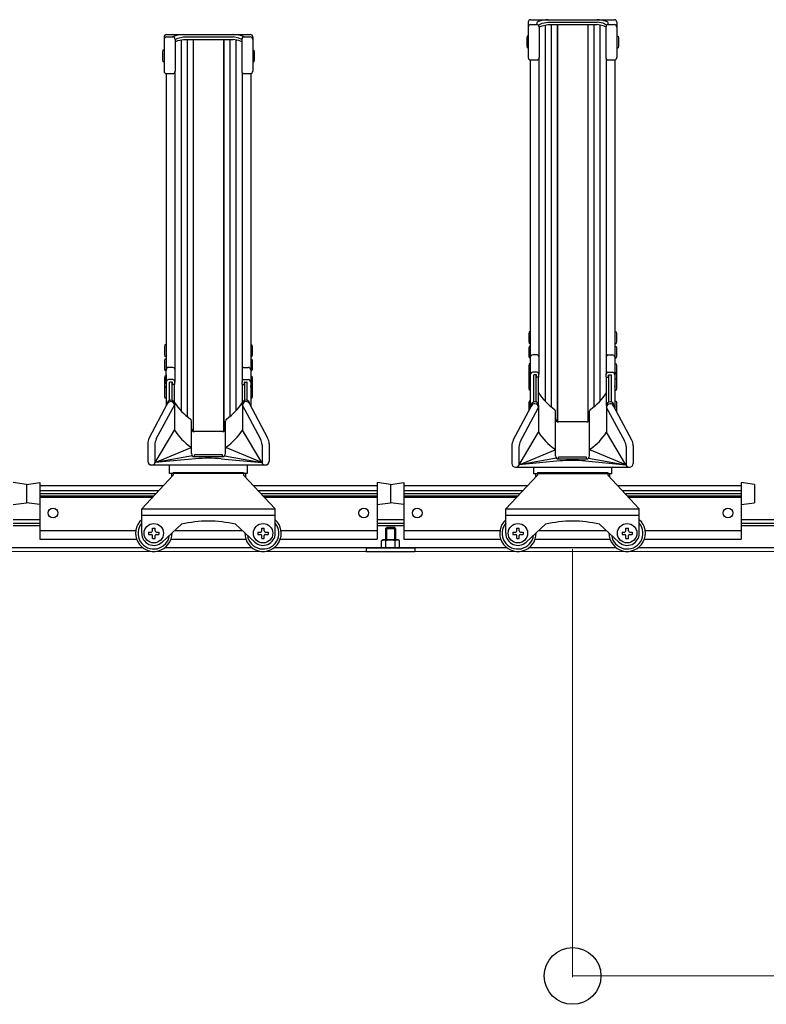
# Model space of a CAD drawing. Extents: x 0 to 12695, y 0 to 9027.
# Drawn here: x 8130 to 8745, y 1559 to 2371 of the extents above; entities that cross this region are included whole.
import ezdxf

# ---------------------------------------------------------------- set-up
doc = ezdxf.new("R2010")
doc.units = 0
for name, color, linetype, lineweight in [('YKK_11', 7, 'CONTINUOUS', 30), ('YKK_12', 2, 'CONTINUOUS', 13), ('YKK_D', 6, 'CONTINUOUS', 13)]:
    doc.layers.add(name, color=color, linetype=linetype, lineweight=lineweight)

msp = doc.modelspace()

# ---------------------------------------------------------------- linework, layer by layer
at = {"layer": 'YKK_11'}
for p, q in [((8550.9, 2370.79), (8619.9, 2370.79)), ((8548.9, 2368.79), (8548.9, 2339.64)), ((8550.9, 2366.74), (8556, 2366.74)), ((8556, 2366.74), (8556, 2367.46)), ((8557.42, 2366.15), (8557.42, 2366.2)), ((8557.71, 2366.65), (8560.23, 2367.79)), ((8558, 2364.79), (8560.23, 2365.79)), ((8558, 2364.74), (8558, 2339.64)), ((8560.23, 2367.79), (8564.99, 2368.85)), ((8560.23, 2365.79), (8564.99, 2366.85)), ((8562.8, 2366.36), (8562.8, 2056.31)), ((8564.99, 2368.85), (8605.81, 2368.85)), ((8564.99, 2366.85), (8605.81, 2366.85)), ((8567.8, 2366.85), (8567.8, 2051.63)), ((8572.8, 2366.85), (8572.8, 2039.37)), ((8572.9, 2366.85), (8572.9, 2039.33)), ((8597.9, 2366.85), (8597.9, 2039.33)), ((8598, 2366.85), (8598, 2039.37)), ((8603, 2366.85), (8603, 2051.63)), ((8610.58, 2367.79), (8605.81, 2368.85)), ((8610.58, 2365.79), (8605.81, 2366.85)), ((8608, 2366.36), (8608, 2056.31)), ((8613.1, 2366.65), (8610.58, 2367.79)), ((8612.8, 2364.79), (8610.58, 2365.79)), ((8612.8, 2364.74), (8612.8, 2339.64)), ((8613.39, 2366.15), (8613.39, 2366.2)), ((8614.8, 2366.74), (8614.8, 2367.46)), ((8614.8, 2366.74), (8619.9, 2366.74)), ((8621.9, 2368.79), (8621.9, 2339.64)), ((8248.9, 2356.53), (8248.9, 2328.32)), ((8250.9, 2358.53), (8319.9, 2358.53)), ((8250.9, 2356.56), (8256, 2356.56)), ((8258, 2354.53), (8260.23, 2355.53)), ((8258, 2354.63), (8258, 2328.32)), ((8260.23, 2355.53), (8264.99, 2356.59)), ((8260.23, 2353.53), (8264.99, 2354.59)), ((8264.99, 2356.59), (8305.81, 2356.59)), ((8264.99, 2354.59), (8305.81, 2354.59)), ((8267.8, 2354.59), (8267.8, 2043.65)), ((8272.8, 2354.59), (8272.8, 2031.39)), ((8272.9, 2354.59), (8272.9, 2031.35)), ((8297.9, 2354.59), (8297.9, 2031.35)), ((8298, 2354.59), (8298, 2031.39)), ((8303, 2354.59), (8303, 2043.65)), ((8310.58, 2355.53), (8305.81, 2356.59)), ((8310.58, 2353.53), (8305.81, 2354.59)), ((8312.8, 2354.53), (8310.58, 2355.53)), ((8312.8, 2354.63), (8312.8, 2328.32)), ((8314.8, 2356.56), (8319.9, 2356.56)), ((8321.9, 2356.53), (8321.9, 2328.32)), ((8547.9, 2357.12), (8547.6, 2355.62)), ((8547.6, 2355.62), (8547.6, 2349.12)), ((8548.9, 2357.12), (8547.9, 2357.12)), ((8548.9, 2357.12), (8548.9, 2347.62)), ((8621.9, 2357.12), (8622.9, 2357.12)), ((8621.9, 2357.12), (8621.9, 2347.62)), ((8622.9, 2357.12), (8623.2, 2355.62)), ((8623.2, 2355.62), (8623.2, 2349.12)), ((8258, 2352.53), (8260.23, 2353.53)), ((8262.8, 2354.1), (8262.8, 2048.33)), ((8308, 2354.1), (8308, 2048.33)), ((8312.8, 2352.53), (8310.58, 2353.53)), ((8547.6, 2349.12), (8547.9, 2347.62)), ((8548.9, 2347.62), (8547.9, 2347.62)), ((8621.9, 2347.62), (8622.9, 2347.62)), ((8623.2, 2349.12), (8622.9, 2347.62)), ((8247.9, 2345.64), (8247.6, 2344.14)), ((8247.6, 2344.14), (8247.6, 2337.64)), ((8248.9, 2345.64), (8247.9, 2345.64)), ((8248.9, 2345.64), (8248.9, 2336.14)), ((8321.9, 2345.64), (8322.9, 2345.64)), ((8321.9, 2345.64), (8321.9, 2336.14)), ((8322.9, 2345.64), (8323.2, 2344.14)), ((8323.2, 2344.14), (8323.2, 2337.64)), ((8557.7, 2338.59), (8557.7, 2078.59)), ((8613.1, 2338.59), (8613.1, 2078.86)), ((8247.6, 2337.64), (8247.9, 2336.14)), ((8248.9, 2336.14), (8247.9, 2336.14)), ((8321.9, 2336.14), (8322.9, 2336.14)), ((8323.2, 2337.64), (8322.9, 2336.14)), ((8550.6, 2337.67), (8550.6, 2082.71)), ((8550.9, 2337.64), (8556, 2337.64)), ((8614.8, 2337.64), (8619.9, 2337.64)), ((8620.2, 2337.67), (8620.2, 2082.71)), ((8250.6, 2326.34), (8250.6, 2082.71)), ((8250.9, 2326.32), (8256, 2326.32)), ((8257.7, 2327.27), (8257.7, 2072.05)), ((8313.1, 2327.27), (8313.1, 2072.05)), ((8314.8, 2326.32), (8319.9, 2326.32)), ((8320.2, 2326.34), (8320.2, 2082.71)), ((8549.6, 2113.42), (8549.3, 2111.92)), ((8549.3, 2111.92), (8549.3, 2105.42)), ((8550.6, 2113.42), (8549.6, 2113.42)), ((8550.6, 2113.42), (8550.6, 2103.92)), ((8620.2, 2113.42), (8621.2, 2113.42)), ((8620.2, 2113.42), (8620.2, 2103.92)), ((8621.2, 2113.42), (8621.5, 2111.92)), ((8621.5, 2111.92), (8621.5, 2105.42)), ((8249.6, 2102.68), (8249.3, 2101.18)), ((8250.6, 2102.68), (8249.6, 2102.68)), ((8250.6, 2102.68), (8250.6, 2093.18)), ((8320.2, 2102.68), (8321.2, 2102.68)), ((8320.2, 2102.68), (8320.2, 2093.18)), ((8321.2, 2102.68), (8321.5, 2101.18)), ((8549.3, 2105.42), (8549.6, 2103.92)), ((8550.6, 2103.92), (8549.6, 2103.92)), ((8620.2, 2103.92), (8621.2, 2103.92)), ((8621.5, 2105.42), (8621.2, 2103.92)), ((8249.3, 2101.18), (8249.3, 2094.68)), ((8249.3, 2094.68), (8249.6, 2093.18)), ((8321.5, 2094.68), (8321.2, 2093.18)), ((8321.5, 2101.18), (8321.5, 2094.68)), ((8549.6, 2101.41), (8549.3, 2099.91)), ((8549.3, 2099.91), (8549.3, 2093.41)), ((8550.6, 2101.41), (8549.6, 2101.41)), ((8550.6, 2101.41), (8550.6, 2091.91)), ((8556.2, 2094.5), (8552.6, 2094.5)), ((8614.6, 2094.5), (8618.2, 2094.5)), ((8620.2, 2101.41), (8621.2, 2101.41)), ((8620.2, 2101.41), (8620.2, 2091.91)), ((8621.2, 2101.41), (8621.5, 2099.91)), ((8621.5, 2099.91), (8621.5, 2093.41)), ((8249.6, 2090.98), (8249.3, 2089.48)), ((8249.3, 2089.48), (8249.3, 2082.98)), ((8250.6, 2093.18), (8249.6, 2093.18)), ((8250.6, 2090.98), (8249.6, 2090.98)), ((8250.6, 2090.98), (8250.6, 2081.48)), ((8320.2, 2093.18), (8321.2, 2093.18)), ((8320.2, 2090.98), (8321.2, 2090.98)), ((8320.2, 2090.98), (8320.2, 2081.48)), ((8321.2, 2090.98), (8321.5, 2089.48)), ((8321.5, 2089.48), (8321.5, 2082.98)), ((8549.3, 2093.41), (8549.6, 2091.91)), ((8549.6, 2087.03), (8549.3, 2085.53)), ((8550.6, 2091.91), (8549.6, 2091.91)), ((8550.6, 2087.03), (8549.6, 2087.03)), ((8550.6, 2087.03), (8550.6, 2079.53)), ((8620.2, 2091.91), (8621.2, 2091.91)), ((8620.2, 2087.03), (8621.2, 2087.03)), ((8620.2, 2087.03), (8620.2, 2079.53)), ((8621.5, 2093.41), (8621.2, 2091.91)), ((8621.2, 2087.03), (8621.5, 2085.53)), ((8249.3, 2082.98), (8249.6, 2081.48)), ((8250.6, 2081.48), (8249.6, 2081.48)), ((8250.6, 2072.65), (8250.6, 2082.71)), ((8250.6, 2078.36), (8250.6, 2068.79)), ((8256.2, 2084.17), (8252.6, 2084.17)), ((8314.6, 2084.17), (8318.2, 2084.17)), ((8320.2, 2082.71), (8320.2, 2072.65)), ((8320.2, 2081.48), (8321.2, 2081.48)), ((8320.2, 2078.36), (8320.2, 2068.79)), ((8321.5, 2082.98), (8321.2, 2081.48)), ((8549.3, 2085.53), (8549.3, 2079.03)), ((8549.6, 2079.86), (8549.3, 2078.36)), ((8549.3, 2079.03), (8549.37, 2078.69)), ((8549.6, 2078.98), (8549.3, 2077.48)), ((8549.3, 2078.36), (8549.3, 2077.44)), ((8550.6, 2079.86), (8549.6, 2079.86)), ((8550.6, 2078.98), (8549.6, 2078.98)), ((8550.6, 2072.65), (8550.6, 2082.71)), ((8550.6, 2079.86), (8550.6, 2078.94)), ((8550.6, 2078.98), (8550.6, 2074.53)), ((8550.6, 2078.36), (8550.6, 2068.79)), ((8556.2, 2080.09), (8552.6, 2080.09)), ((8557.7, 2076.39), (8557.7, 2078.59)), ((8613.1, 2076.39), (8613.1, 2078.86)), ((8614.6, 2080.09), (8618.2, 2080.09)), ((8620.2, 2082.71), (8620.2, 2072.65)), ((8620.2, 2079.86), (8621.2, 2079.86)), ((8620.2, 2079.86), (8620.2, 2078.94)), ((8620.2, 2078.98), (8621.2, 2078.98)), ((8620.2, 2078.98), (8620.2, 2074.53)), ((8620.2, 2078.36), (8620.2, 2068.79)), ((8621.2, 2079.86), (8621.5, 2078.36)), ((8621.2, 2078.98), (8621.5, 2077.48)), ((8621.5, 2079.03), (8621.44, 2078.69)), ((8621.5, 2085.53), (8621.5, 2079.03)), ((8621.5, 2078.36), (8621.5, 2077.44)), ((8249.6, 2076.77), (8249.3, 2075.27)), ((8249.3, 2075.27), (8249.3, 2068.77)), ((8249.6, 2071.73), (8249.3, 2070.23)), ((8249.6, 2071.12), (8249.3, 2069.62)), ((8249.3, 2070.23), (8249.3, 2069.32)), ((8250.6, 2076.77), (8249.6, 2076.77)), ((8250.6, 2071.73), (8249.6, 2071.73)), ((8250.6, 2071.12), (8249.6, 2071.12)), ((8250.6, 2076.77), (8250.6, 2069.27)), ((8250.6, 2071.73), (8250.6, 2070.82)), ((8250.6, 2071.12), (8250.6, 2066.67)), ((8256.2, 2074.05), (8252.6, 2074.05)), ((8253.4, 2056.91), (8253.4, 2071.75)), ((8255.4, 2072.05), (8253.7, 2072.05)), ((8255.4, 2056.87), (8255.4, 2072.05)), ((8255.7, 2070.35), (8255.7, 2071.75)), ((8257.4, 2070.05), (8256, 2070.05)), ((8257.4, 2052.42), (8257.4, 2070.05)), ((8257.7, 2070.35), (8257.7, 2072.55)), ((8313.1, 2070.35), (8313.1, 2072.55)), ((8313.4, 2052.42), (8313.4, 2070.05)), ((8313.4, 2070.05), (8314.8, 2070.05)), ((8314.6, 2074.05), (8318.2, 2074.05)), ((8315.1, 2070.35), (8315.1, 2071.75)), ((8315.4, 2056.87), (8315.4, 2072.05)), ((8315.4, 2072.05), (8317.1, 2072.05)), ((8317.4, 2056.91), (8317.4, 2071.75)), ((8320.2, 2076.77), (8321.2, 2076.77)), ((8320.2, 2076.77), (8320.2, 2069.27)), ((8320.2, 2071.73), (8321.2, 2071.73)), ((8320.2, 2071.73), (8320.2, 2070.82)), ((8320.2, 2071.12), (8321.2, 2071.12)), ((8320.2, 2071.12), (8320.2, 2066.67)), ((8321.2, 2076.77), (8321.5, 2075.27)), ((8321.2, 2071.73), (8321.5, 2070.23)), ((8321.2, 2071.12), (8321.5, 2069.62)), ((8321.5, 2075.27), (8321.5, 2068.77)), ((8321.5, 2070.23), (8321.5, 2069.32)), ((8549.3, 2077.48), (8549.3, 2073.03)), ((8549.6, 2074.73), (8549.3, 2073.23)), ((8549.3, 2073.23), (8549.3, 2066.73)), ((8550.6, 2074.73), (8549.6, 2074.73)), ((8550.6, 2074.73), (8550.6, 2065.23)), ((8553.4, 2055.64), (8553.4, 2077.79)), ((8555.4, 2078.09), (8553.7, 2078.09)), ((8555.4, 2055.61), (8555.4, 2078.09)), ((8555.7, 2076.39), (8555.7, 2077.79)), ((8557.4, 2076.09), (8556, 2076.09)), ((8557.4, 2052.42), (8557.4, 2076.09)), ((8613.4, 2052.42), (8613.4, 2076.09)), ((8613.4, 2076.09), (8614.8, 2076.09)), ((8615.1, 2076.39), (8615.1, 2077.79)), ((8615.4, 2055.61), (8615.4, 2078.09)), ((8615.4, 2078.09), (8617.1, 2078.09)), ((8617.4, 2055.64), (8617.4, 2077.79)), ((8620.2, 2074.73), (8621.2, 2074.73)), ((8620.2, 2074.73), (8620.2, 2065.23)), ((8621.2, 2074.73), (8621.5, 2073.23)), ((8621.5, 2077.48), (8621.5, 2073.03)), ((8621.5, 2073.23), (8621.5, 2066.73)), ((8249.3, 2069.62), (8249.3, 2065.17)), ((8249.6, 2068.13), (8249.3, 2066.63)), ((8249.3, 2066.63), (8249.3, 2060.13)), ((8250.6, 2068.13), (8249.6, 2068.13)), ((8250.6, 2068.13), (8250.6, 2058.63)), ((8250.6, 2067.94), (8250.6, 2052.3)), ((8320.2, 2068.13), (8321.2, 2068.13)), ((8320.2, 2068.13), (8320.2, 2058.63)), ((8320.2, 2067.94), (8320.2, 2052.3)), ((8321.2, 2068.13), (8321.5, 2066.63)), ((8321.5, 2069.62), (8321.5, 2065.17)), ((8321.5, 2066.63), (8321.5, 2060.13)), ((8549.3, 2066.73), (8549.6, 2065.23)), ((8550.6, 2065.23), (8549.6, 2065.23)), ((8550.6, 2067.94), (8550.6, 2050.54)), ((8620.2, 2067.94), (8620.2, 2050.54)), ((8620.2, 2065.23), (8621.2, 2065.23)), ((8621.5, 2066.73), (8621.2, 2065.23)), ((8236.57, 2025.82), (8251.65, 2054.28)), ((8249.3, 2060.13), (8249.6, 2058.63)), ((8250.6, 2058.63), (8249.6, 2058.63)), ((8251.3, 2054.04), (8251.3, 2053.62)), ((8254.3, 2057.04), (8254.4, 2057.04)), ((8254.3, 2057.04), (8254.4, 2057.04)), ((8254.3, 2055.88), (8254.4, 2055.88)), ((8254.3, 2055.88), (8254.4, 2055.88)), ((8257.4, 2054.78), (8257.4, 2032.4)), ((8313.4, 2054.61), (8313.4, 2032.4)), ((8316.5, 2057.04), (8316.4, 2057.04)), ((8316.5, 2057.04), (8316.4, 2057.04)), ((8316.5, 2055.88), (8316.4, 2055.88)), ((8316.5, 2055.88), (8316.4, 2055.88)), ((8334.24, 2025.82), (8319.15, 2054.28)), ((8319.5, 2054.04), (8319.5, 2053.62)), ((8320.2, 2058.63), (8321.2, 2058.63)), ((8321.5, 2060.13), (8321.2, 2058.63)), ((8549.6, 2056.29), (8549.3, 2054.79)), ((8549.3, 2054.79), (8549.3, 2048.29)), ((8550.6, 2056.29), (8549.6, 2056.29)), ((8550.6, 2056.29), (8550.6, 2050.54)), ((8554.3, 2055.78), (8554.4, 2055.78)), ((8554.3, 2055.78), (8554.4, 2055.78)), ((8554.3, 2054.12), (8554.4, 2054.12)), ((8554.3, 2054.12), (8554.4, 2054.12)), ((8616.5, 2055.78), (8616.4, 2055.78)), ((8616.5, 2055.78), (8616.4, 2055.78)), ((8616.5, 2054.12), (8616.4, 2054.12)), ((8616.5, 2054.12), (8616.4, 2054.12)), ((8620.2, 2056.29), (8621.2, 2056.29)), ((8620.2, 2056.29), (8620.2, 2050.54)), ((8621.2, 2056.29), (8621.5, 2054.79)), ((8621.5, 2054.79), (8621.5, 2048.29)), ((8242.45, 2025.09), (8257.4, 2052.88)), ((8328.36, 2025.09), (8313.4, 2052.88)), ((8536.57, 2024.06), (8551.65, 2052.52)), ((8542.45, 2023.34), (8557.4, 2051.12)), ((8549.3, 2048.29), (8549.33, 2048.14)), ((8551.3, 2052.78), (8551.3, 2051.86)), ((8557.4, 2052.85), (8557.4, 2030.64)), ((8571.4, 2014.37), (8571.4, 2047.9)), ((8599.4, 2014.37), (8599.4, 2047.9)), ((8613.4, 2052.85), (8613.4, 2030.64)), ((8628.36, 2023.34), (8613.4, 2051.12)), ((8634.24, 2024.06), (8619.15, 2052.52)), ((8619.5, 2052.78), (8619.5, 2051.86)), ((8621.5, 2048.29), (8621.48, 2048.14)), ((8271.4, 2014.37), (8271.4, 2039.92)), ((8299.4, 2014.37), (8299.4, 2039.92)), ((8596.9, 2039.12), (8573.9, 2039.12)), ((8241.46, 2005.68), (8257.4, 2032.4)), ((8296.9, 2031.14), (8273.9, 2031.14)), ((8329.34, 2005.68), (8313.4, 2032.4)), ((8541.46, 2003.92), (8557.4, 2030.64)), ((8629.34, 2003.92), (8613.4, 2030.64)), ((8235.4, 2021.14), (8235.4, 2006.73)), ((8241.26, 2020.36), (8241.26, 2005.68)), ((8241.46, 2005.68), (8271.18, 2017.98)), ((8271.4, 2013.05), (8271.4, 2015.3)), ((8299.4, 2013.05), (8299.4, 2015.3)), ((8329.34, 2005.68), (8299.63, 2017.98)), ((8329.55, 2020.36), (8329.55, 2005.68)), ((8335.4, 2021.14), (8335.4, 2006.73)), ((8535.4, 2019.38), (8535.4, 2004.97)), ((8541.26, 2018.6), (8541.26, 2003.92)), ((8541.46, 2003.92), (8571.18, 2016.22)), ((8571.4, 2011.12), (8571.4, 2015.3)), ((8599.4, 2011.12), (8599.4, 2015.3)), ((8629.34, 2003.92), (8599.63, 2016.22)), ((8629.55, 2018.6), (8629.55, 2003.92)), ((8635.4, 2019.38), (8635.4, 2004.97)), ((8272.3, 2011.14), (8241.46, 2005.68)), ((8274.82, 2008.8), (8241.46, 2005.68)), ((8296.9, 2011.91), (8273.9, 2011.91)), ((8273.9, 2010.55), (8273.9, 2011.91)), ((8273.9, 2010.55), (8296.9, 2010.55)), ((8295.98, 2008.8), (8329.34, 2005.68)), ((8295.98, 2008.8), (8329.34, 2005.68)), ((8296.9, 2010.55), (8296.9, 2011.91)), ((8298.51, 2011.14), (8329.34, 2005.68)), ((8572.14, 2009.35), (8541.46, 2003.92)), ((8574.82, 2007.04), (8541.46, 2003.92)), ((8596.9, 2009.98), (8573.9, 2009.98)), ((8573.9, 2008.62), (8573.9, 2009.98)), ((8573.9, 2008.62), (8596.9, 2008.62)), ((8595.98, 2007.04), (8629.34, 2003.92)), ((8595.98, 2007.04), (8629.34, 2003.92)), ((8596.9, 2008.62), (8596.9, 2009.98)), ((8598.67, 2009.35), (8629.34, 2003.92)), ((8238.45, 2003.68), (8332.35, 2003.68)), ((8253.4, 1996.7), (8253.4, 2003.68)), ((8256.4, 1997.4), (8314.4, 1997.4)), ((8256.4, 1997.4), (8256.4, 1995.4)), ((8314.4, 1997.4), (8314.4, 1995.4)), ((8317.4, 2003.68), (8317.4, 1996.7)), ((8538.45, 2001.92), (8632.35, 2001.92)), ((8553.4, 1996.4), (8553.4, 2001.92)), ((8556.4, 1997.4), (8614.4, 1997.4)), ((8556.4, 1997.4), (8556.4, 1995.4)), ((8614.4, 1997.4), (8614.4, 1995.4)), ((8617.4, 2001.92), (8617.4, 1996.4)), ((8135.4, 1987.6), (8124.4, 1989.1)), ((8135.4, 1987.6), (8146.4, 1989.1)), ((8146.4, 1989.1), (8146.4, 1942.41)), ((8230.4, 1967.4), (8256.4, 1995.4)), ((8317.4, 1996.7), (8253.4, 1996.7)), ((8254.9, 1996.7), (8254.9, 1993.78)), ((8314.4, 1995.4), (8340.4, 1967.4)), ((8315.9, 1996.7), (8315.9, 1993.78)), ((8424.4, 1989.1), (8424.4, 1942.41)), ((8435.4, 1987.6), (8424.4, 1989.1)), ((8435.4, 1987.6), (8446.4, 1989.1)), ((8446.4, 1989.1), (8446.4, 1942.41)), ((8530.4, 1967.4), (8556.4, 1995.4)), ((8617.4, 1996.4), (8553.4, 1996.4)), ((8554.9, 1996.4), (8554.9, 1993.78)), ((8614.4, 1995.4), (8640.4, 1967.4)), ((8615.9, 1996.4), (8615.9, 1993.78)), ((8724.4, 1989.1), (8724.4, 1942.41)), ((8735.4, 1987.6), (8724.4, 1989.1)), ((8135.4, 1987.6), (8135.4, 1972.6)), ((8135.4, 1987.6), (8135.4, 1972.6)), ((8146.4, 1986.83), (8248.44, 1986.83)), ((8146.4, 1986.71), (8248.33, 1986.71)), ((8146.4, 1982.73), (8244.64, 1982.73)), ((8322.36, 1986.83), (8424.4, 1986.83)), ((8322.47, 1986.71), (8424.4, 1986.71)), ((8326.17, 1982.73), (8424.4, 1982.73)), ((8435.4, 1987.6), (8435.4, 1972.6)), ((8435.4, 1987.6), (8435.4, 1972.6)), ((8446.4, 1986.83), (8548.44, 1986.83)), ((8446.4, 1986.71), (8548.33, 1986.71)), ((8446.4, 1982.73), (8544.64, 1982.73)), ((8622.36, 1986.83), (8724.4, 1986.83)), ((8622.47, 1986.71), (8724.4, 1986.71)), ((8626.17, 1982.73), (8724.4, 1982.73)), ((8735.4, 1987.6), (8735.4, 1972.6)), ((8124.4, 1971.1), (8135.4, 1972.6)), ((8146.4, 1971.1), (8135.4, 1972.6)), ((8146.4, 1980.06), (8242.16, 1980.06)), ((8146.4, 1978.15), (8240.38, 1978.15)), ((8146.4, 1977.11), (8239.42, 1977.11)), ((8328.65, 1980.06), (8424.4, 1980.06)), ((8330.42, 1978.15), (8424.4, 1978.15)), ((8331.39, 1977.11), (8424.4, 1977.11)), ((8424.4, 1971.1), (8435.4, 1972.6)), ((8446.4, 1971.1), (8435.4, 1972.6)), ((8446.4, 1980.06), (8542.16, 1980.06)), ((8446.4, 1978.15), (8540.38, 1978.15)), ((8446.4, 1977.11), (8539.42, 1977.11)), ((8628.65, 1980.06), (8724.4, 1980.06)), ((8630.42, 1978.15), (8724.4, 1978.15)), ((8631.39, 1977.11), (8724.4, 1977.11)), ((8724.4, 1971.1), (8735.4, 1972.6)), ((8230.4, 1967.4), (8340.4, 1967.4)), ((8230.4, 1947.4), (8230.4, 1967.4)), ((8340.4, 1947.4), (8340.4, 1967.4)), ((8530.4, 1967.4), (8640.4, 1967.4)), ((8530.4, 1947.4), (8530.4, 1967.4)), ((8640.4, 1947.4), (8640.4, 1967.4)), ((8146.4, 1958.4), (8124.4, 1958.4)), ((8230.4, 1962.4), (8340.4, 1962.4)), ((8446.4, 1958.4), (8424.4, 1958.4)), ((8530.4, 1962.4), (8640.4, 1962.4)), ((9746.4, 1958.4), (8724.4, 1958.4)), ((8146.4, 1955.4), (8124.4, 1955.4)), ((8146.4, 1953.4), (8124.4, 1953.4)), ((8146.4, 1949.66), (8225.58, 1949.66)), ((8236.15, 1948.4), (8238.4, 1948.4)), ((8236.15, 1948.4), (8236.15, 1946.4)), ((8239.4, 1949.4), (8239.4, 1951.65)), ((8239.4, 1949.4), (8239.4, 1951.65)), ((8239.4, 1951.65), (8241.4, 1951.65)), ((8241.4, 1949.4), (8241.4, 1951.65)), ((8242.4, 1948.4), (8244.65, 1948.4)), ((8244.65, 1948.4), (8244.65, 1946.4)), ((8247.18, 1940.05), (8263.12, 1954.75)), ((8257.61, 1949.66), (8313.2, 1949.66)), ((8323.62, 1940.05), (8307.68, 1954.75)), ((8326.15, 1948.4), (8328.4, 1948.4)), ((8326.15, 1948.4), (8326.15, 1946.4)), ((8329.4, 1949.4), (8329.4, 1951.65)), ((8329.4, 1949.4), (8329.4, 1951.65)), ((8329.4, 1951.65), (8331.4, 1951.65)), ((8331.4, 1949.4), (8331.4, 1951.65)), ((8332.4, 1948.4), (8334.65, 1948.4)), ((8334.65, 1948.4), (8334.65, 1946.4)), ((8345.23, 1949.66), (8424.4, 1949.66)), ((8446.4, 1955.4), (8424.4, 1955.4)), ((8446.4, 1953.4), (8424.4, 1953.4)), ((8431.4, 1951.2), (8432.6, 1952.4)), ((8431.4, 1951.2), (8439.4, 1951.2)), ((8431.4, 1951.2), (8431.4, 1941.9)), ((8432.15, 1951.95), (8432.15, 1941.9)), ((8432.6, 1952.4), (8438.2, 1952.4)), ((8439.4, 1951.2), (8438.2, 1952.4)), ((8438.65, 1951.95), (8438.65, 1941.9)), ((8439.4, 1951.2), (8439.4, 1941.9)), ((8446.4, 1949.66), (8525.58, 1949.66)), ((8536.15, 1948.4), (8538.4, 1948.4)), ((8536.15, 1948.4), (8536.15, 1946.4)), ((8539.4, 1949.4), (8539.4, 1951.65)), ((8539.4, 1949.4), (8539.4, 1951.65)), ((8539.4, 1951.65), (8541.4, 1951.65)), ((8541.4, 1949.4), (8541.4, 1951.65)), ((8542.4, 1948.4), (8544.65, 1948.4)), ((8544.65, 1948.4), (8544.65, 1946.4)), ((8547.18, 1940.05), (8563.12, 1954.75)), ((8557.61, 1949.66), (8613.2, 1949.66)), ((8623.62, 1940.05), (8607.68, 1954.75)), ((8626.15, 1948.4), (8628.4, 1948.4)), ((8626.15, 1948.4), (8626.15, 1946.4)), ((8629.4, 1949.4), (8629.4, 1951.65)), ((8629.4, 1949.4), (8629.4, 1951.65)), ((8629.4, 1951.65), (8631.4, 1951.65)), ((8631.4, 1949.4), (8631.4, 1951.65)), ((8632.4, 1948.4), (8634.65, 1948.4)), ((8634.65, 1948.4), (8634.65, 1946.4)), ((8645.23, 1949.66), (8724.4, 1949.66)), ((9746.4, 1955.4), (8724.4, 1955.4)), ((9746.4, 1953.4), (8724.4, 1953.4)), ((8146.4, 1942.41), (8226.26, 1942.41)), ((8236.15, 1946.4), (8238.4, 1946.4)), ((8239.4, 1943.15), (8239.4, 1945.4)), ((8239.4, 1943.15), (8239.4, 1945.4)), ((8239.4, 1943.15), (8241.4, 1943.15)), ((8241.4, 1943.15), (8241.4, 1945.4)), ((8242.4, 1946.4), (8244.65, 1946.4)), ((8254.55, 1942.41), (8316.26, 1942.41)), ((8326.15, 1946.4), (8328.4, 1946.4)), ((8329.4, 1943.15), (8329.4, 1945.4)), ((8329.4, 1943.15), (8329.4, 1945.4)), ((8329.4, 1943.15), (8331.4, 1943.15)), ((8331.4, 1943.15), (8331.4, 1945.4)), ((8332.4, 1946.4), (8334.65, 1946.4)), ((8344.55, 1942.41), (8424.4, 1942.41)), ((8427.9, 1941.18), (8429.15, 1941.9)), ((8427.9, 1935.4), (8427.9, 1941.18)), ((8441.65, 1941.9), (8429.15, 1941.9)), ((8431.65, 1935.4), (8431.65, 1941.18)), ((8439.16, 1935.4), (8439.16, 1941.18)), ((8442.91, 1941.18), (8441.65, 1941.9)), ((8442.91, 1935.4), (8442.91, 1941.18)), ((8446.4, 1942.41), (8526.26, 1942.41)), ((8536.15, 1946.4), (8538.4, 1946.4)), ((8539.4, 1943.15), (8539.4, 1945.4)), ((8539.4, 1943.15), (8539.4, 1945.4)), ((8539.4, 1943.15), (8541.4, 1943.15)), ((8541.4, 1943.15), (8541.4, 1945.4)), ((8542.4, 1946.4), (8544.65, 1946.4)), ((8554.55, 1942.41), (8616.26, 1942.41)), ((8626.15, 1946.4), (8628.4, 1946.4)), ((8629.4, 1943.15), (8629.4, 1945.4)), ((8629.4, 1943.15), (8629.4, 1945.4)), ((8629.4, 1943.15), (8631.4, 1943.15)), ((8631.4, 1943.15), (8631.4, 1945.4)), ((8632.4, 1946.4), (8634.65, 1946.4)), ((8644.55, 1942.41), (8724.4, 1942.41)), ((8231.4, 1935.4), (8039.4, 1935.4)), ((8321.4, 1935.4), (8249.4, 1935.4)), ((8531.4, 1935.4), (8339.4, 1935.4)), ((8415.4, 1935.4), (8455.4, 1935.4)), ((8415.4, 1935.4), (8415.4, 1932.4)), ((8415.4, 1932.4), (8455.4, 1932.4)), ((8455.4, 1935.4), (8455.4, 1932.4)), ((8621.4, 1935.4), (8549.4, 1935.4)), ((9831.4, 1935.4), (8639.4, 1935.4))]:
    msp.add_line(p, q, dxfattribs=at)
for centre, radius in [((8157.4, 1964.16), 4), ((8413.4, 1964.16), 4), ((8457.4, 1964.16), 4), ((8713.4, 1964.16), 4), ((8240.4, 1947.4), 8), ((8330.4, 1947.4), 8), ((8540.4, 1947.4), 8), ((8630.4, 1947.4), 8)]:
    msp.add_circle(centre, radius, dxfattribs=at)
for centre, radius, start, end in [((8550.9, 2368.79), 2, 90, 180), ((8566.03, 2343.97), 26.82, 91.63482, 108.87437), ((8604.77, 2343.97), 26.82, 71.12563, 88.36518), ((8619.9, 2368.79), 2, 0, 90), ((8550.9, 2364.74), 2, 90, 180), ((8558, 2367.46), 2, 108.87437, 180), ((8556, 2364.74), 2, 0, 90), ((8557.92, 2366.2), 0.5, 114.27843, 180), ((8614.8, 2364.74), 2, 90, 180), ((8612.89, 2366.2), 0.5, 0, 65.72157), ((8612.8, 2367.46), 2, 0, 71.12563), ((8619.9, 2364.74), 2, 0, 90), ((8250.9, 2356.53), 2, 90, 180), ((8250.9, 2354.56), 2, 90, 180), ((8266.03, 2331.72), 26.82, 91.63482, 112.14794), ((8256, 2354.56), 2, 0, 90), ((8304.77, 2331.72), 26.82, 67.85206, 88.36518), ((8314.8, 2354.56), 2, 90, 180), ((8319.9, 2356.53), 2, 0, 90), ((8319.9, 2354.56), 2, 0, 90), ((8550.9, 2339.64), 2, 180, 270), ((8556, 2339.64), 2, 270, 0), ((8614.8, 2339.64), 2, 180, 270), ((8619.9, 2339.64), 2, 270, 0), ((8250.9, 2328.32), 2, 180, 270), ((8256, 2328.32), 2, 270, 0), ((8314.8, 2328.32), 2, 180, 270), ((8319.9, 2328.32), 2, 270, 0), ((8552.6, 2092.5), 2, 90, 180), ((8556.2, 2093), 1.5, 0, 90), ((8614.6, 2093), 1.5, 90, 180), ((8618.2, 2092.5), 2, 0, 90), ((8252.6, 2082.17), 2, 90, 180), ((8256.2, 2082.67), 1.5, 0, 90), ((8314.6, 2082.67), 1.5, 90, 180), ((8318.2, 2082.17), 2, 0, 90), ((8552.6, 2078.09), 2, 90, 180), ((8556.2, 2078.59), 1.5, 0, 90), ((8614.6, 2078.59), 1.5, 90, 180), ((8618.2, 2078.09), 2, 0, 90), ((8252.6, 2072.05), 2, 90, 180), ((8253.7, 2071.75), 0.3, 90, 180), ((8255.4, 2071.75), 0.3, 0, 90), ((8256, 2070.35), 0.3, 180, 270), ((8256.2, 2072.55), 1.5, 0, 90), ((8257.4, 2070.35), 0.3, 270, 0), ((8314.6, 2072.55), 1.5, 90, 180), ((8313.4, 2070.35), 0.3, 180, 270), ((8314.8, 2070.35), 0.3, 270, 0), ((8315.4, 2071.75), 0.3, 90, 180), ((8317.1, 2071.75), 0.3, 0, 90), ((8318.2, 2072.05), 2, 0, 90), ((8553.7, 2077.79), 0.3, 90, 180), ((8555.4, 2077.79), 0.3, 0, 90), ((8556, 2076.39), 0.3, 180, 270), ((8557.4, 2076.39), 0.3, 270, 0), ((8613.4, 2076.39), 0.3, 180, 270), ((8614.8, 2076.39), 0.3, 270, 0), ((8615.4, 2077.79), 0.3, 90, 180), ((8617.1, 2077.79), 0.3, 0, 90), ((8250.9, 2068.79), 0.3, 180, 225), ((8250.9, 2067.94), 0.3, 135, 180), ((8250.48, 2068.36), 0.3, 315, 45), ((8320.33, 2068.36), 0.3, 135, 225), ((8319.9, 2068.79), 0.3, 315, 0), ((8319.9, 2067.94), 0.3, 0, 45), ((8550.9, 2068.79), 0.3, 180, 225), ((8550.9, 2067.94), 0.3, 135, 180), ((8550.48, 2068.36), 0.3, 315, 45), ((8599.4, 2090.38), 50, 212.87677, 234.77637), ((8571.41, 2090.38), 50, 305.22363, 327.12323), ((8620.33, 2068.36), 0.3, 135, 225), ((8619.9, 2068.79), 0.3, 315, 0), ((8619.9, 2067.94), 0.3, 0, 45), ((8254.3, 2054.04), 3, 90, 180), ((8254.3, 2052.88), 3, 90, 152.07641), ((8254.4, 2054.04), 3, 0, 90), ((8254.4, 2052.88), 3, 0, 90), ((8299.4, 2082.4), 50, 212.87677, 234.77637), ((8271.41, 2082.4), 50, 305.22363, 327.12323), ((8316.4, 2054.04), 3, 90, 180), ((8316.4, 2052.88), 3, 90, 180), ((8316.5, 2054.04), 3, 0, 90), ((8316.5, 2052.88), 3, 27.92359, 90), ((8554.3, 2052.78), 3, 90, 180), ((8554.3, 2051.12), 3, 90, 152.07641), ((8554.4, 2052.78), 3, 0, 90), ((8554.4, 2051.12), 3, 0, 90), ((8616.4, 2052.78), 3, 90, 180), ((8616.4, 2051.12), 3, 90, 180), ((8616.5, 2052.78), 3, 0, 90), ((8616.5, 2051.12), 3, 27.92359, 90), ((8569.4, 2047.9), 2, 0, 54.77637), ((8601.4, 2047.9), 2, 125.22363, 180), ((8269.4, 2039.92), 2, 0, 54.77637), ((8301.4, 2039.92), 2, 125.22363, 180), ((8573.9, 2041.62), 2.5, 180, 270), ((8596.9, 2041.62), 2.5, 270, 360), ((8299.4, 2059.54), 50, 212.87677, 234.77637), ((8273.9, 2033.64), 2.5, 180, 270), ((8296.9, 2033.64), 2.5, 270, 360), ((8271.41, 2059.54), 50, 305.22363, 327.12323), ((8599.4, 2057.78), 50, 212.87677, 234.77637), ((8571.41, 2057.78), 50, 305.22363, 327.12323), ((8245.4, 2021.14), 10, 152.07641, 180), ((8251.26, 2020.36), 10, 151.70822, 180), ((8319.55, 2020.36), 10, 0, 28.29178), ((8325.4, 2021.14), 10, 0, 27.92359), ((8545.4, 2019.38), 10, 152.07641, 180), ((8551.26, 2018.6), 10, 151.70822, 180), ((8619.55, 2018.6), 10, 0, 28.29178), ((8625.4, 2019.38), 10, 0, 27.92359), ((8269.4, 2017.06), 2, 0, 54.77637), ((8301.4, 2017.06), 2, 125.22363, 180), ((8569.4, 2015.3), 2, 0, 54.77637), ((8601.4, 2015.3), 2, 125.22363, 180), ((8238.45, 2006.73), 3.05, 180, 270), ((8239.26, 2005.68), 2, 270, 0), ((8273.9, 2013.05), 2.5, 179.99876, 270), ((8285.4, 1870.44), 138.76, 85.62724, 94.37276), ((8296.9, 2013.05), 2.5, 270, 0.00124), ((8331.55, 2005.68), 2, 180, 270), ((8332.35, 2006.73), 3.05, 270, 0), ((8573.9, 2011.12), 2.5, 179.99876, 270), ((8585.4, 1868.68), 138.76, 85.62724, 94.37276), ((8596.9, 2011.12), 2.5, 270, 0.00124), ((8538.45, 2004.97), 3.05, 180, 270), ((8539.26, 2003.92), 2, 270, 0), ((8631.55, 2003.92), 2, 180, 270), ((8632.35, 2004.97), 3.05, 270, 0), ((8240.4, 1947.4), 15, 131.81031, 0.8746), ((8285.4, 1862.39), 95.01, 76.43865, 103.56135), ((8330.4, 1947.4), 15, 179.1254, 48.18969), ((8540.4, 1947.4), 15, 131.81031, 0.8746), ((8585.4, 1862.39), 95.01, 76.43865, 103.56135), ((8630.4, 1947.4), 15, 179.1254, 48.18969), ((8240.4, 1947.4), 13, 140.28486, 352.40005), ((8238.4, 1949.4), 1, 270, 0), ((8242.4, 1949.4), 1, 180, 270), ((8330.4, 1947.4), 13, 187.59995, 39.71514), ((8328.4, 1949.4), 1, 270, 0), ((8332.4, 1949.4), 1, 180, 270), ((8540.4, 1947.4), 13, 140.28486, 352.40005), ((8538.4, 1949.4), 1, 270, 0), ((8542.4, 1949.4), 1, 180, 270), ((8630.4, 1947.4), 13, 187.59995, 39.71514), ((8628.4, 1949.4), 1, 270, 0), ((8632.4, 1949.4), 1, 180, 270), ((8240.4, 1947.4), 10, 180, 312.68491), ((8238.4, 1945.4), 1, 0, 90), ((8242.4, 1945.4), 1, 90, 180), ((8330.4, 1947.4), 10, 227.31509, 0), ((8328.4, 1945.4), 1, 0, 90), ((8332.4, 1945.4), 1, 90, 180), ((8429.77, 1938.43), 3.32, 55.61586, 124.38414), ((8435.4, 1929.34), 12.42, 72.4121, 107.5879), ((8441.03, 1938.43), 3.32, 55.61585, 124.38416), ((8540.4, 1947.4), 10, 180, 312.68491), ((8538.4, 1945.4), 1, 0, 90), ((8542.4, 1945.4), 1, 90, 180), ((8630.4, 1947.4), 10, 227.31509, 0), ((8628.4, 1945.4), 1, 0, 90), ((8632.4, 1945.4), 1, 90, 180)]:
    msp.add_arc(centre, radius, start, end, dxfattribs=at)
at = {"layer": 'YKK_12'}
msp.add_line((10385.4, 1932.4), (5085.4, 1932.4), dxfattribs=at)
at = {"layer": 'YKK_D'}
for p, q in [((8585.4, 1934.4), (8585.4, 1581.4)), ((8585.4, 1582.4), (9885.4, 1582.4))]:
    msp.add_line(p, q, dxfattribs=at)
at = {"layer": 'YKK_D', "linetype": 'ByBlock', "lineweight": -2}
msp.add_circle((8585.4, 1582.4), 23.38, dxfattribs=at)

doc.saveas('drawing.dxf')
